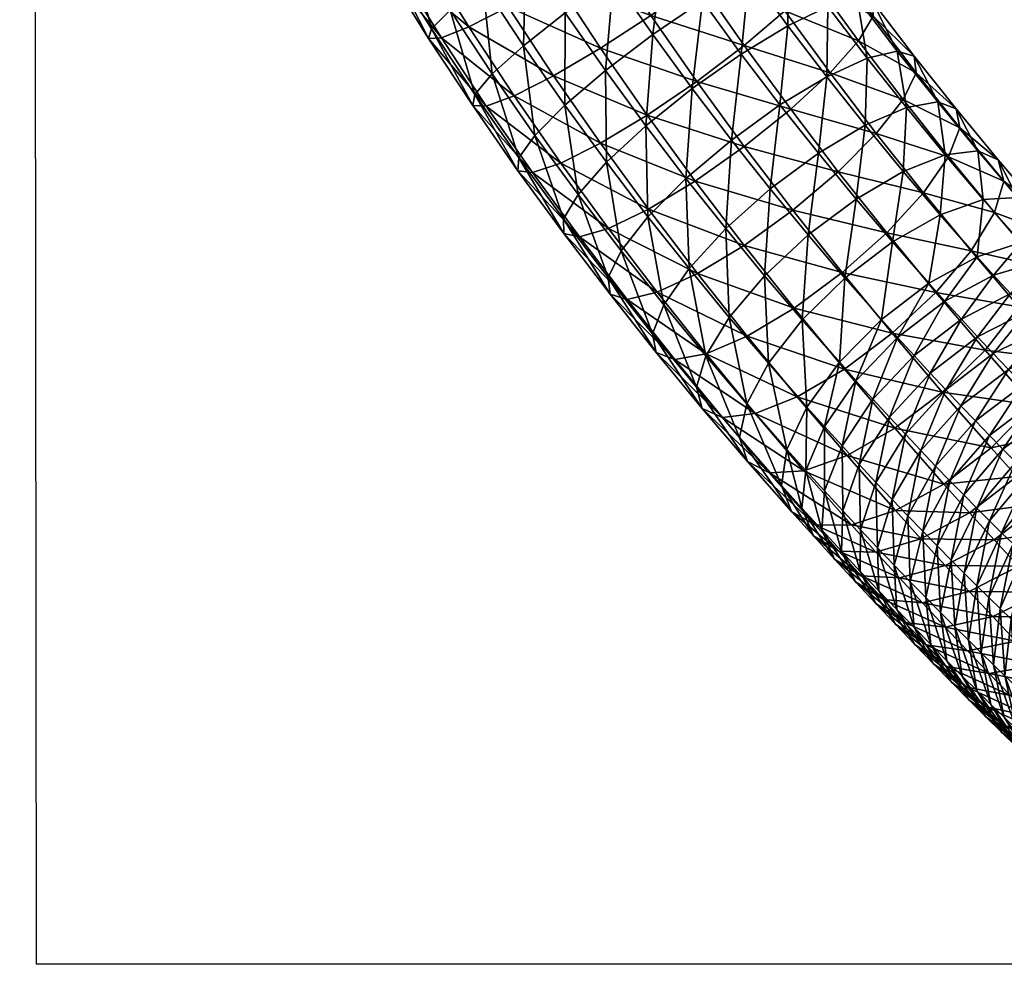
# Model space of a CAD drawing. Units: metres. Extents: x -7.877 to -7.354, y 0.001 to 0.504.
# Drawn here: x -7.877 to -7.847, y 0.001 to 0.03 of the extents above; entities that cross this region are included whole.
import ezdxf

# ---------------------------------------------------------------- set-up
doc = ezdxf.new("R2010")
doc.units = ezdxf.units.M
doc.header["$MEASUREMENT"] = 0
for name, color, linetype in [('72_PROFIM_COM_D2_ANY', 2, 'Continuous'), ('72_PROFIM_COM_D3_CH_STELAZ', 7, 'Continuous'), ('72_PROFIM_INSERT', 7, 'Continuous')]:
    doc.layers.add(name, color=color, linetype=linetype)

# ---------------------------------------------------------------- blocks, each defined once
blk = doc.blocks.new('72_PROFIM_COM_D2_CH_V3')
at = {"layer": '72_PROFIM_COM_D2_ANY'}
blk.add_lwpolyline([(-0.261697, 0.503819), (0.261449, 0.503819), (0.261969, 0.000943), (-0.261177, 0.000943)], close=True, dxfattribs=at)
blk = doc.blocks.new('72profim_com24A6DBBB66E984DF4A4223D2EA679F624')
blk.add_blockref('72_PROFIM_COM_D2_CH_V3', (0, 0))
blk = doc.blocks.new('72PROFIM_COM_D3_CH_V3')
mesh = blk.add_polyface()
corners = [(-0.242031, 0.029815, 0.01682), (-0.243504, 0.028698, 0.01649), (-0.24225, 0.026979, 0.016885), (-0.244765, 0.027619, 0.015612), (-0.24475, 0.030491, 0.016161), (-0.24605, 0.029467, 0.015273), (-0.243247, 0.031564, 0.016499), (-0.242091, 0.030407, 0.00461), (-0.243651, 0.029391, 0.004853), (-0.245048, 0.031513, 0.004549), (-0.243466, 0.032495, 0.00431), (-0.245114, 0.028531, 0.005655), (-0.246523, 0.03067, 0.005348), (-0.246339, 0.027911, 0.006936), (-0.247747, 0.03005, 0.006629), (-0.2486, 0.029712, 0.008267), (-0.248998, 0.02969, 0.010101), (-0.247204, 0.027593, 0.008571), (-0.247625, 0.027606, 0.0104), (-0.247561, 0.02795, 0.012245), (-0.248902, 0.029986, 0.011953), (-0.247018, 0.028592, 0.013924), (-0.248322, 0.030571, 0.01364), (-0.247315, 0.031387, 0.014998), (-0.245979, 0.032356, 0.015893), (-0.244444, 0.033381, 0.016239), (-0.241687, 0.03258, 0.016256), (-0.242862, 0.034363, 0.016), (-0.246388, 0.033672, 0.004312), (-0.247878, 0.032853, 0.005109), (-0.249106, 0.032238, 0.006389), (-0.24995, 0.031887, 0.008029), (-0.250329, 0.031834, 0.009866), (-0.250206, 0.032085, 0.011723), (-0.249592, 0.032615, 0.013416), (-0.248547, 0.033373, 0.01478), (-0.247175, 0.034283, 0.015682), (-0.251243, 0.034113, 0.007849), (-0.251607, 0.034036, 0.009689), (-0.25146, 0.034246, 0.011548), (-0.250816, 0.034724, 0.013246)]
mesh.append_faces([[corners[k] for k in face] for face in [(0, 1, 2), (3, 1, 4), (4, 5, 3), (1, 0, 6), (6, 4, 1), (7, 8, 9), (9, 10, 7), (8, 11, 12), (12, 9, 8), (11, 13, 14), (14, 12, 11), (15, 14, 13), (16, 15, 17), (18, 19, 20), (20, 16, 18), (19, 21, 22), (22, 20, 19), (21, 5, 23), (23, 22, 21), (5, 4, 24), (24, 23, 5), (4, 6, 25), (25, 24, 4), (6, 26, 27), (27, 25, 6), (10, 9, 28), (9, 12, 29), (29, 28, 9), (12, 14, 30), (30, 29, 12), (14, 15, 31), (31, 30, 14), (15, 16, 32), (32, 31, 15), (16, 20, 33), (33, 32, 16), (20, 22, 34), (34, 33, 20), (22, 23, 35), (35, 34, 22), (23, 24, 36), (36, 35, 23), (30, 31, 37), (31, 32, 38), (32, 33, 39), (33, 34, 40)]], dxfattribs={"vtx2": -1})
mesh = blk.add_polyface()
corners = [(-0.238382, 0.02502, 0.018187), (-0.236889, 0.026126, 0.017921), (-0.238081, 0.027627, 0.0174), (-0.239587, 0.026538, 0.01766), (-0.236629, 0.028504, 0.016595), (-0.23919, 0.026333, 0.005451), (-0.237748, 0.027492, 0.005772), (-0.236269, 0.025552, 0.006322), (-0.241, 0.025341, 0.01735), (-0.240807, 0.028138, 0.017206), (-0.24225, 0.026979, 0.016885), (-0.239286, 0.029207, 0.016951), (-0.237834, 0.030084, 0.016146), (-0.236594, 0.030682, 0.01487), (-0.236526, 0.028625, 0.006636), (-0.23919, 0.029469, 0.005317), (-0.237929, 0.030548, 0.006194), (-0.240663, 0.028352, 0.004987), (-0.240711, 0.025264, 0.005705), (-0.242202, 0.027307, 0.005235), (-0.243658, 0.026436, 0.006039), (-0.242031, 0.029815, 0.01682), (-0.240491, 0.03086, 0.016571), (-0.239036, 0.031731, 0.015768), (-0.237806, 0.032343, 0.014488), (-0.236923, 0.032636, 0.012858), (-0.2365, 0.032184, 0.009201), (-0.237002, 0.031483, 0.007533), (-0.23832, 0.033379, 0.007185), (-0.239288, 0.032504, 0.005836), (-0.240588, 0.03148, 0.004949), (-0.242091, 0.030407, 0.00461), (-0.243651, 0.029391, 0.004853), (-0.241687, 0.03258, 0.016256), (-0.243247, 0.031564, 0.016499), (-0.240224, 0.03344, 0.015455), (-0.238999, 0.03406, 0.014174), (-0.238134, 0.034378, 0.012538), (-0.236473, 0.032581, 0.011036), (-0.237777, 0.034021, 0.008864), (-0.241932, 0.03352, 0.004656), (-0.243466, 0.032495, 0.00431)]
mesh.append_faces([[corners[k] for k in face] for face in [(0, 1, 2), (2, 3, 0), (4, 2, 1), (5, 6, 7), (8, 3, 9), (9, 10, 8), (3, 2, 11), (11, 9, 3), (2, 4, 12), (12, 11, 2), (13, 12, 4), (14, 6, 15), (15, 16, 14), (6, 5, 17), (17, 15, 6), (5, 18, 19), (19, 17, 5), (20, 19, 18), (10, 9, 21), (9, 11, 22), (22, 21, 9), (11, 12, 23), (23, 22, 11), (12, 13, 24), (24, 23, 12), (25, 24, 13), (26, 27, 28), (27, 16, 29), (29, 28, 27), (16, 15, 30), (30, 29, 16), (15, 17, 31), (31, 30, 15), (17, 19, 32), (32, 31, 17), (21, 22, 33), (33, 34, 21), (22, 23, 35), (35, 33, 22), (23, 24, 36), (36, 35, 23), (24, 25, 37), (38, 26, 39), (29, 30, 40), (30, 31, 41), (41, 40, 30)]], dxfattribs={"vtx2": -1})
mesh = blk.add_polyface()
corners = [(-0.232841, 0.026019, 0.009096), (-0.232492, 0.026919, 0.010706), (-0.231127, 0.025262, 0.011403), (-0.235719, 0.024706, 0.018518), (-0.234253, 0.025565, 0.01772), (-0.235432, 0.026996, 0.017119), (-0.236889, 0.026126, 0.017921), (-0.232948, 0.026081, 0.016473), (-0.234155, 0.027546, 0.015858), (-0.231932, 0.026204, 0.014899), (-0.233182, 0.027721, 0.014261), (-0.231305, 0.025922, 0.013152), (-0.232609, 0.027505, 0.012486), (-0.234254, 0.027799, 0.008478), (-0.233848, 0.028628, 0.010113), (-0.233625, 0.024895, 0.007812), (-0.235088, 0.026739, 0.007172), (-0.236629, 0.028504, 0.016595), (-0.235373, 0.029081, 0.015325), (-0.234437, 0.029302, 0.013713), (-0.233911, 0.029146, 0.011917), (-0.235644, 0.029622, 0.007961), (-0.235188, 0.030385, 0.009614), (-0.236526, 0.028625, 0.006636), (-0.236269, 0.025552, 0.006322), (-0.237748, 0.027492, 0.005772), (-0.236594, 0.030682, 0.01487), (-0.235688, 0.030943, 0.013247), (-0.235203, 0.03084, 0.011436), (-0.237002, 0.031483, 0.007533), (-0.2365, 0.032184, 0.009201), (-0.237929, 0.030548, 0.006194), (-0.236923, 0.032636, 0.012858), (-0.236473, 0.032581, 0.011036)]
mesh.append_faces([[corners[k] for k in face] for face in [(0, 1, 2), (3, 4, 5), (5, 6, 3), (4, 7, 8), (8, 5, 4), (7, 9, 10), (10, 8, 7), (9, 11, 12), (12, 10, 9), (11, 2, 1), (1, 12, 11), (1, 0, 13), (13, 14, 1), (0, 15, 16), (16, 13, 0), (6, 5, 17), (5, 8, 18), (18, 17, 5), (8, 10, 19), (19, 18, 8), (10, 12, 20), (20, 19, 10), (12, 1, 14), (14, 20, 12), (14, 13, 21), (21, 22, 14), (13, 16, 23), (23, 21, 13), (16, 24, 25), (25, 23, 16), (17, 18, 26), (18, 19, 27), (27, 26, 18), (19, 20, 28), (28, 27, 19), (20, 14, 22), (22, 28, 20), (22, 21, 29), (29, 30, 22), (21, 23, 31), (31, 29, 21), (26, 27, 32), (27, 28, 33), (33, 32, 27), (28, 22, 30), (30, 33, 28)]], dxfattribs={"vtx2": -1})
mesh = blk.add_polyface()
corners = [(-0.243358, 0.021747, 0.011755), (-0.242832, 0.021591, 0.00996), (-0.241348, 0.019721, 0.010609), (-0.241922, 0.019937, 0.012384), (-0.242039, 0.020524, 0.014164), (-0.243421, 0.022265, 0.013559), (-0.243016, 0.023095, 0.015194), (-0.241896, 0.021812, 0.008348), (-0.24431, 0.023528, 0.009409), (-0.243403, 0.023789, 0.007786), (-0.244794, 0.023631, 0.01122), (-0.244809, 0.024086, 0.013042), (-0.244354, 0.024849, 0.014696), (-0.242182, 0.024155, 0.0165), (-0.243472, 0.025846, 0.01602), (-0.24225, 0.026979, 0.016885), (-0.242163, 0.024387, 0.00651), (-0.244888, 0.025824, 0.007318), (-0.243658, 0.026436, 0.006039), (-0.245771, 0.025531, 0.008949), (-0.24622, 0.025586, 0.010771), (-0.246193, 0.025983, 0.012606), (-0.245692, 0.026683, 0.014274), (-0.244765, 0.027619, 0.015612), (-0.243504, 0.028698, 0.01649), (-0.242202, 0.027307, 0.005235), (-0.245114, 0.028531, 0.005655), (-0.243651, 0.029391, 0.004853), (-0.246339, 0.027911, 0.006936), (-0.247204, 0.027593, 0.008571), (-0.247625, 0.027606, 0.0104), (-0.247561, 0.02795, 0.012245), (-0.247018, 0.028592, 0.013924), (-0.24605, 0.029467, 0.015273), (-0.2486, 0.029712, 0.008267), (-0.248998, 0.02969, 0.010101)]
mesh.append_faces([[corners[k] for k in face] for face in [(0, 1, 2), (3, 4, 5), (5, 0, 3), (6, 5, 4), (7, 1, 8), (8, 9, 7), (1, 0, 10), (10, 8, 1), (0, 5, 11), (11, 10, 0), (5, 6, 12), (12, 11, 5), (6, 13, 14), (14, 12, 6), (15, 14, 13), (16, 9, 17), (17, 18, 16), (9, 8, 19), (19, 17, 9), (8, 10, 20), (20, 19, 8), (10, 11, 21), (21, 20, 10), (11, 12, 22), (22, 21, 11), (12, 14, 23), (23, 22, 12), (14, 15, 24), (24, 23, 14), (25, 18, 26), (26, 27, 25), (18, 17, 28), (28, 26, 18), (17, 19, 29), (29, 28, 17), (19, 20, 30), (30, 29, 19), (20, 21, 31), (31, 30, 20), (21, 22, 32), (32, 31, 21), (22, 23, 33), (33, 32, 22), (28, 29, 34), (29, 30, 35)]], dxfattribs={"vtx2": -1})
mesh = blk.add_polyface()
corners = [(-0.237247, 0.018247, 0.019241), (-0.236235, 0.019637, 0.019997), (-0.23739, 0.02095, 0.0192), (-0.238441, 0.019605, 0.018418), (-0.239112, 0.018346, 0.017196), (-0.239656, 0.02103, 0.017697), (-0.240384, 0.019839, 0.016441), (-0.23856, 0.022322, 0.018506), (-0.237203, 0.023589, 0.018789), (-0.236081, 0.019422, 0.007745), (-0.237547, 0.018563, 0.008543), (-0.239098, 0.020447, 0.007751), (-0.237642, 0.021317, 0.006948), (-0.240376, 0.019897, 0.009012), (-0.242039, 0.020524, 0.014164), (-0.241922, 0.019937, 0.012384), (-0.240496, 0.018206, 0.013111), (-0.240673, 0.018866, 0.014861), (-0.241689, 0.021423, 0.015774), (-0.240906, 0.022548, 0.017058), (-0.239766, 0.023787, 0.01789), (-0.238382, 0.02502, 0.018187), (-0.236889, 0.026126, 0.017921), (-0.236148, 0.022423, 0.006683), (-0.239188, 0.023266, 0.006272), (-0.237682, 0.024356, 0.006012), (-0.24064, 0.022389, 0.007077), (-0.241896, 0.021812, 0.008348), (-0.241348, 0.019721, 0.010609), (-0.242832, 0.021591, 0.00996), (-0.243358, 0.021747, 0.011755), (-0.243016, 0.023095, 0.015194), (-0.242182, 0.024155, 0.0165), (-0.241, 0.025341, 0.01735), (-0.239587, 0.026538, 0.01766), (-0.236269, 0.025552, 0.006322), (-0.23919, 0.026333, 0.005451), (-0.240711, 0.025264, 0.005705), (-0.242163, 0.024387, 0.00651), (-0.243403, 0.023789, 0.007786), (-0.24225, 0.026979, 0.016885), (-0.243658, 0.026436, 0.006039)]
mesh.append_faces([[corners[k] for k in face] for face in [(0, 1, 2), (2, 3, 0), (4, 3, 5), (5, 6, 4), (3, 2, 7), (7, 5, 3), (8, 7, 2), (9, 10, 11), (11, 12, 9), (13, 11, 10), (14, 15, 16), (17, 6, 18), (18, 14, 17), (6, 5, 19), (19, 18, 6), (5, 7, 20), (20, 19, 5), (7, 8, 21), (21, 20, 7), (22, 21, 8), (23, 12, 24), (24, 25, 23), (12, 11, 26), (26, 24, 12), (11, 13, 27), (27, 26, 11), (13, 28, 29), (29, 27, 13), (28, 15, 30), (14, 18, 31), (18, 19, 32), (32, 31, 18), (19, 20, 33), (33, 32, 19), (20, 21, 34), (34, 33, 20), (35, 25, 36), (25, 24, 37), (37, 36, 25), (24, 26, 38), (38, 37, 24), (26, 27, 39), (39, 38, 26), (32, 33, 40), (37, 38, 41)]], dxfattribs={"vtx2": -1})
mesh = blk.add_polyface()
corners = [(-0.228896, 0.022721, 0.016922), (-0.230048, 0.022753, 0.018404), (-0.229498, 0.02215, 0.018861), (-0.231447, 0.022345, 0.019587), (-0.230587, 0.023354, 0.017988), (-0.23196, 0.022915, 0.019192), (-0.229473, 0.023363, 0.016477), (-0.228104, 0.02225, 0.015286), (-0.228727, 0.022943, 0.014806), (-0.22842, 0.022134, 0.013139), (-0.229988, 0.022613, 0.010671), (-0.229764, 0.023663, 0.012212), (-0.233456, 0.022091, 0.019971), (-0.233103, 0.024215, 0.018403), (-0.234583, 0.023373, 0.019193), (-0.231764, 0.024692, 0.017176), (-0.230698, 0.024756, 0.015632), (-0.230009, 0.024401, 0.013921), (-0.231416, 0.024289, 0.009823), (-0.231127, 0.025262, 0.011403), (-0.230659, 0.021354, 0.009449), (-0.232145, 0.023098, 0.008567), (-0.236061, 0.022248, 0.019467), (-0.235719, 0.024706, 0.018518), (-0.237203, 0.023589, 0.018789), (-0.234253, 0.025565, 0.01772), (-0.232948, 0.026081, 0.016473), (-0.231932, 0.026204, 0.014899), (-0.231305, 0.025922, 0.013152), (-0.232841, 0.026019, 0.009096), (-0.233625, 0.024895, 0.007812), (-0.233241, 0.021806, 0.007758), (-0.234764, 0.023656, 0.00698), (-0.236148, 0.022423, 0.006683), (-0.236889, 0.026126, 0.017921), (-0.236269, 0.025552, 0.006322), (-0.235088, 0.026739, 0.007172), (-0.237682, 0.024356, 0.006012)]
mesh.append_faces([[corners[k] for k in face] for face in [(0, 1, 2), (3, 1, 4), (4, 5, 3), (1, 0, 6), (6, 4, 1), (0, 7, 8), (8, 6, 0), (9, 8, 7), (10, 11, 9), (12, 5, 13), (13, 14, 12), (5, 4, 15), (15, 13, 5), (4, 6, 16), (16, 15, 4), (6, 8, 17), (17, 16, 6), (8, 9, 11), (11, 17, 8), (11, 10, 18), (18, 19, 11), (10, 20, 21), (21, 18, 10), (22, 14, 23), (23, 24, 22), (14, 13, 25), (25, 23, 14), (13, 15, 26), (26, 25, 13), (15, 16, 27), (27, 26, 15), (16, 17, 28), (28, 27, 16), (17, 11, 19), (19, 28, 17), (19, 18, 29), (18, 21, 30), (30, 29, 18), (21, 31, 32), (32, 30, 21), (33, 32, 31), (24, 23, 34), (30, 32, 35), (35, 36, 30), (32, 33, 37), (37, 35, 32)]], dxfattribs={"vtx2": -1})
mesh = blk.add_polyface()
corners = [(-0.230528, 0.018936, 0.022712), (-0.228946, 0.019668, 0.022015), (-0.229417, 0.020159, 0.021483), (-0.230983, 0.01941, 0.022198), (-0.229904, 0.020674, 0.020972), (-0.231455, 0.019909, 0.021704), (-0.23293, 0.018781, 0.021979), (-0.231941, 0.020428, 0.021233), (-0.233414, 0.019299, 0.02151), (-0.230405, 0.021209, 0.020488), (-0.228957, 0.021564, 0.019347), (-0.232443, 0.020972, 0.020782), (-0.233916, 0.019842, 0.021061), (-0.230921, 0.021768, 0.020025), (-0.229498, 0.02215, 0.018861), (-0.235194, 0.018486, 0.020832), (-0.234429, 0.020405, 0.020634), (-0.232957, 0.021536, 0.020355), (-0.231447, 0.022345, 0.019587), (-0.230048, 0.022753, 0.018404), (-0.23572, 0.019063, 0.020395), (-0.234929, 0.020961, 0.020248), (-0.236235, 0.019637, 0.019997), (-0.233456, 0.022091, 0.019971), (-0.23196, 0.022915, 0.019192), (-0.228584, 0.021015, 0.01164), (-0.229202, 0.019697, 0.010455), (-0.230659, 0.021354, 0.009449), (-0.229988, 0.022613, 0.010671), (-0.230213, 0.018307, 0.009699), (-0.23171, 0.020009, 0.008667), (-0.236061, 0.022248, 0.019467), (-0.23739, 0.02095, 0.0192), (-0.234583, 0.023373, 0.019193), (-0.233241, 0.021806, 0.007758), (-0.232145, 0.023098, 0.008567), (-0.233039, 0.018711, 0.0084), (-0.234597, 0.02054, 0.007474), (-0.236081, 0.019422, 0.007745), (-0.237203, 0.023589, 0.018789), (-0.236148, 0.022423, 0.006683), (-0.237642, 0.021317, 0.006948)]
mesh.append_faces([[corners[k] for k in face] for face in [(0, 1, 2), (2, 3, 0), (3, 2, 4), (4, 5, 3), (6, 5, 7), (7, 8, 6), (5, 4, 9), (9, 7, 5), (10, 9, 4), (8, 7, 11), (11, 12, 8), (7, 9, 13), (13, 11, 7), (9, 10, 14), (14, 13, 9), (15, 12, 16), (12, 11, 17), (17, 16, 12), (11, 13, 18), (18, 17, 11), (13, 14, 19), (19, 18, 13), (20, 16, 21), (21, 22, 20), (16, 17, 23), (23, 21, 16), (17, 18, 24), (24, 23, 17), (25, 26, 27), (27, 28, 25), (26, 29, 30), (30, 27, 26), (22, 21, 31), (31, 32, 22), (21, 23, 33), (33, 31, 21), (27, 30, 34), (34, 35, 27), (30, 36, 37), (37, 34, 30), (38, 37, 36), (32, 31, 39), (34, 37, 40), (37, 38, 41), (41, 40, 37)]], dxfattribs={"vtx2": -1})
mesh = blk.add_polyface()
corners = [(-0.236174, 0.013774, 0.018101), (-0.236132, 0.015026, 0.019499), (-0.236699, 0.01564, 0.018991), (-0.236779, 0.014429, 0.017558), (-0.236153, 0.017038, 0.020118), (-0.235554, 0.01301, 0.014358), (-0.236385, 0.013523, 0.015962), (-0.237044, 0.014247, 0.015413), (-0.237399, 0.015109, 0.017043), (-0.237281, 0.016278, 0.018507), (-0.236702, 0.017641, 0.019662), (-0.236252, 0.013776, 0.013777), (-0.237722, 0.015001, 0.01489), (-0.236975, 0.014581, 0.01322), (-0.238029, 0.01581, 0.016557), (-0.237865, 0.016928, 0.018056), (-0.237247, 0.018247, 0.019241), (-0.236235, 0.019637, 0.019997), (-0.235861, 0.01459, 0.011708), (-0.238402, 0.016203, 0.012235), (-0.237336, 0.016267, 0.010691), (-0.239091, 0.016558, 0.013946), (-0.239336, 0.017296, 0.015655), (-0.239112, 0.018346, 0.017196), (-0.238441, 0.019605, 0.018418), (-0.235997, 0.016743, 0.009464), (-0.238852, 0.018047, 0.00979), (-0.237547, 0.018563, 0.008543), (-0.239868, 0.017924, 0.011364), (-0.240496, 0.018206, 0.013111), (-0.240673, 0.018866, 0.014861), (-0.240384, 0.019839, 0.016441), (-0.240376, 0.019897, 0.009012), (-0.241348, 0.019721, 0.010609), (-0.241922, 0.019937, 0.012384), (-0.242039, 0.020524, 0.014164)]
mesh.append_faces([[corners[k] for k in face] for face in [(0, 1, 2), (2, 3, 0), (4, 2, 1), (5, 6, 7), (6, 3, 8), (8, 7, 6), (3, 2, 9), (9, 8, 3), (2, 4, 10), (10, 9, 2), (11, 7, 12), (12, 13, 11), (7, 8, 14), (14, 12, 7), (8, 9, 15), (15, 14, 8), (9, 10, 16), (16, 15, 9), (17, 16, 10), (18, 13, 19), (19, 20, 18), (13, 12, 21), (21, 19, 13), (12, 14, 22), (22, 21, 12), (14, 15, 23), (23, 22, 14), (15, 16, 24), (24, 23, 15), (25, 20, 26), (26, 27, 25), (20, 19, 28), (28, 26, 20), (19, 21, 29), (29, 28, 19), (21, 22, 30), (30, 29, 21), (22, 23, 31), (31, 30, 22), (27, 26, 32), (26, 28, 33), (33, 32, 26), (28, 29, 34), (34, 33, 28), (29, 30, 35)]], dxfattribs={"vtx2": -1})
mesh = blk.add_polyface()
corners = [(-0.234032, 0.012821, 0.021788), (-0.233648, 0.01439, 0.022745), (-0.234113, 0.014869, 0.022174), (-0.23453, 0.013334, 0.021177), (-0.234454, 0.011958, 0.019903), (-0.235047, 0.013873, 0.020592), (-0.234597, 0.015375, 0.021626), (-0.233706, 0.016895, 0.022273), (-0.235011, 0.012538, 0.019273), (-0.235582, 0.014438, 0.020032), (-0.235585, 0.013144, 0.018672), (-0.2351, 0.015905, 0.0211), (-0.234186, 0.017402, 0.021771), (-0.235108, 0.01215, 0.017152), (-0.236174, 0.013774, 0.018101), (-0.236132, 0.015026, 0.019499), (-0.235618, 0.016459, 0.020599), (-0.234681, 0.017931, 0.021292), (-0.233414, 0.019299, 0.02151), (-0.235739, 0.012824, 0.016541), (-0.236779, 0.014429, 0.017558), (-0.236385, 0.013523, 0.015962), (-0.236153, 0.017038, 0.020118), (-0.235194, 0.018486, 0.020832), (-0.233916, 0.019842, 0.021061), (-0.232947, 0.013324, 0.01174), (-0.23437, 0.012942, 0.012903), (-0.2351, 0.013743, 0.012295), (-0.235554, 0.01301, 0.014358), (-0.236252, 0.013776, 0.013777), (-0.237044, 0.014247, 0.015413), (-0.23572, 0.019063, 0.020395), (-0.236702, 0.017641, 0.019662), (-0.234429, 0.020405, 0.020634), (-0.233701, 0.014152, 0.011112), (-0.235861, 0.01459, 0.011708), (-0.234489, 0.015029, 0.010504), (-0.236975, 0.014581, 0.01322), (-0.236235, 0.019637, 0.019997), (-0.232993, 0.015853, 0.009725), (-0.235997, 0.016743, 0.009464), (-0.234516, 0.017586, 0.008674), (-0.237336, 0.016267, 0.010691), (-0.233039, 0.018711, 0.0084), (-0.236081, 0.019422, 0.007745), (-0.237547, 0.018563, 0.008543)]
mesh.append_faces([[corners[k] for k in face] for face in [(0, 1, 2), (2, 3, 0), (4, 3, 5), (3, 2, 6), (6, 5, 3), (7, 6, 2), (8, 5, 9), (9, 10, 8), (5, 6, 11), (11, 9, 5), (6, 7, 12), (12, 11, 6), (13, 10, 14), (10, 9, 15), (15, 14, 10), (9, 11, 16), (16, 15, 9), (11, 12, 17), (17, 16, 11), (18, 17, 12), (19, 14, 20), (20, 21, 19), (15, 16, 22), (16, 17, 23), (23, 22, 16), (17, 18, 24), (24, 23, 17), (25, 26, 27), (26, 28, 29), (29, 27, 26), (30, 29, 28), (22, 23, 31), (31, 32, 22), (33, 31, 23), (34, 27, 35), (35, 36, 34), (27, 29, 37), (37, 35, 27), (32, 31, 38), (39, 36, 40), (40, 41, 39), (36, 35, 42), (42, 40, 36), (43, 41, 44), (41, 40, 45), (45, 44, 41)]], dxfattribs={"vtx2": -1})
mesh = blk.add_polyface()
corners = [(-0.228143, 0.016535, 0.026333), (-0.229654, 0.015443, 0.026555), (-0.229321, 0.015119, 0.027249), (-0.228498, 0.016883, 0.02566), (-0.230003, 0.015785, 0.025894), (-0.228871, 0.017252, 0.025016), (-0.23037, 0.016149, 0.02526), (-0.231571, 0.014713, 0.025122), (-0.230754, 0.016533, 0.024653), (-0.22926, 0.017642, 0.024401), (-0.231963, 0.015105, 0.024503), (-0.231157, 0.016941, 0.024069), (-0.232374, 0.01552, 0.023907), (-0.229668, 0.018054, 0.023811), (-0.228052, 0.018751, 0.023158), (-0.231576, 0.017368, 0.023512), (-0.232802, 0.015957, 0.023339), (-0.230091, 0.018486, 0.023248), (-0.228493, 0.0192, 0.022571), (-0.232009, 0.017815, 0.022981), (-0.233245, 0.016413, 0.022796), (-0.230528, 0.018936, 0.022712), (-0.228946, 0.019668, 0.022015), (-0.234113, 0.014869, 0.022174), (-0.233706, 0.016895, 0.022273), (-0.232461, 0.018285, 0.02247), (-0.230983, 0.01941, 0.022198), (-0.23293, 0.018781, 0.021979), (-0.234186, 0.017402, 0.021771), (-0.231455, 0.019909, 0.021704), (-0.233414, 0.019299, 0.02151), (-0.229952, 0.01525, 0.010704), (-0.228674, 0.016606, 0.010933), (-0.227928, 0.015799, 0.011602), (-0.230719, 0.016092, 0.010066), (-0.229429, 0.017434, 0.010305), (-0.228446, 0.018856, 0.011038), (-0.230213, 0.018307, 0.009699), (-0.229202, 0.019697, 0.010455), (-0.23152, 0.016983, 0.009448), (-0.232191, 0.014961, 0.010344), (-0.232993, 0.015853, 0.009725), (-0.233039, 0.018711, 0.0084), (-0.23171, 0.020009, 0.008667), (-0.234516, 0.017586, 0.008674)]
mesh.append_faces([[corners[k] for k in face] for face in [(0, 1, 2), (3, 4, 1), (4, 3, 5), (5, 6, 4), (7, 6, 8), (6, 5, 9), (9, 8, 6), (10, 8, 11), (11, 12, 10), (8, 9, 13), (13, 11, 8), (14, 13, 9), (12, 11, 15), (15, 16, 12), (11, 13, 17), (17, 15, 11), (18, 17, 13), (16, 15, 19), (19, 20, 16), (15, 17, 21), (21, 19, 15), (17, 18, 22), (22, 21, 17), (23, 20, 24), (20, 19, 25), (25, 24, 20), (19, 21, 26), (26, 25, 19), (24, 25, 27), (27, 28, 24), (25, 26, 29), (29, 27, 25), (28, 27, 30), (31, 32, 33), (32, 31, 34), (34, 35, 32), (36, 35, 37), (37, 38, 36), (35, 34, 39), (39, 37, 35), (34, 40, 41), (41, 39, 34), (37, 39, 42), (42, 43, 37), (39, 41, 44), (44, 42, 39)]], dxfattribs={"vtx2": -1})
mesh = blk.add_polyface()
corners = [(-0.228172, 0.01402, 0.030393), (-0.22934, 0.012552, 0.03033), (-0.229099, 0.012325, 0.03123), (-0.228432, 0.014266, 0.029545), (-0.229602, 0.0128, 0.029473), (-0.22871, 0.014531, 0.028741), (-0.229884, 0.013069, 0.028659), (-0.229005, 0.014814, 0.02798), (-0.230184, 0.013356, 0.027887), (-0.229321, 0.015119, 0.027249), (-0.230504, 0.013666, 0.027146), (-0.231238, 0.011986, 0.026738), (-0.230842, 0.013994, 0.02644), (-0.229654, 0.015443, 0.026555), (-0.231592, 0.012331, 0.025999), (-0.231197, 0.014343, 0.025768), (-0.231964, 0.012696, 0.025293), (-0.230003, 0.015785, 0.025894), (-0.231571, 0.014713, 0.025122), (-0.232356, 0.013084, 0.024616), (-0.23037, 0.016149, 0.02526), (-0.231963, 0.015105, 0.024503), (-0.232768, 0.013496, 0.023966), (-0.230754, 0.016533, 0.024653), (-0.233091, 0.011865, 0.023095), (-0.2332, 0.013932, 0.023341), (-0.232374, 0.01552, 0.023907), (-0.233552, 0.012331, 0.022427), (-0.233648, 0.01439, 0.022745), (-0.234032, 0.012821, 0.021788), (-0.232802, 0.015957, 0.023339), (-0.233245, 0.016413, 0.022796), (-0.234113, 0.014869, 0.022174), (-0.228447, 0.01363, 0.012109), (-0.229922, 0.012503, 0.012384), (-0.230669, 0.013302, 0.01166), (-0.229195, 0.014431, 0.011383), (-0.227928, 0.015799, 0.011602), (-0.229952, 0.01525, 0.010704), (-0.231424, 0.014119, 0.010982), (-0.232205, 0.012521, 0.012406), (-0.232947, 0.013324, 0.01174), (-0.232191, 0.014961, 0.010344), (-0.230719, 0.016092, 0.010066), (-0.233701, 0.014152, 0.011112), (-0.2351, 0.013743, 0.012295), (-0.234489, 0.015029, 0.010504), (-0.232993, 0.015853, 0.009725)]
mesh.append_faces([[corners[k] for k in face] for face in [(0, 1, 2), (3, 4, 1), (4, 3, 5), (5, 6, 4), (6, 5, 7), (7, 8, 6), (8, 7, 9), (9, 10, 8), (11, 10, 12), (10, 9, 13), (13, 12, 10), (14, 12, 15), (15, 16, 14), (12, 13, 17), (17, 15, 12), (16, 15, 18), (18, 19, 16), (15, 17, 20), (20, 18, 15), (19, 18, 21), (21, 22, 19), (23, 21, 18), (24, 22, 25), (22, 21, 26), (26, 25, 22), (27, 25, 28), (28, 29, 27), (25, 26, 30), (30, 28, 25), (28, 30, 31), (31, 32, 28), (33, 34, 35), (35, 36, 33), (37, 36, 38), (36, 35, 39), (39, 38, 36), (35, 40, 41), (41, 39, 35), (38, 39, 42), (42, 43, 38), (39, 41, 44), (44, 42, 39), (45, 44, 41), (42, 44, 46), (46, 47, 42)]], dxfattribs={"vtx2": -1})
mesh = blk.add_polyface()
corners = [(-0.232356, 0.013084, 0.024616), (-0.232649, 0.011423, 0.023792), (-0.232229, 0.011007, 0.024518), (-0.232421, 0.009891, 0.022731), (-0.233091, 0.011865, 0.023095), (-0.232899, 0.01037, 0.021975), (-0.232768, 0.013496, 0.023966), (-0.232212, 0.009158, 0.020716), (-0.233398, 0.010874, 0.021252), (-0.233552, 0.012331, 0.022427), (-0.2332, 0.013932, 0.023341), (-0.232752, 0.009704, 0.019934), (-0.233917, 0.011403, 0.020562), (-0.233313, 0.010275, 0.019188), (-0.234032, 0.012821, 0.021788), (-0.232279, 0.009548, 0.017799), (-0.233894, 0.010875, 0.018475), (-0.232903, 0.010191, 0.017034), (-0.234454, 0.011958, 0.019903), (-0.23453, 0.013334, 0.021177), (-0.231578, 0.009974, 0.015721), (-0.233543, 0.01086, 0.016309), (-0.232255, 0.010681, 0.014955), (-0.234493, 0.0115, 0.017797), (-0.235011, 0.012538, 0.019273), (-0.235047, 0.013873, 0.020592), (-0.234199, 0.011552, 0.015622), (-0.232946, 0.01141, 0.014231), (-0.235108, 0.01215, 0.017152), (-0.235585, 0.013144, 0.018672), (-0.231473, 0.011738, 0.013115), (-0.233653, 0.012165, 0.013547), (-0.232205, 0.012521, 0.012406), (-0.23487, 0.01227, 0.014972), (-0.235739, 0.012824, 0.016541), (-0.236174, 0.013774, 0.018101), (-0.23437, 0.012942, 0.012903), (-0.232947, 0.013324, 0.01174), (-0.235554, 0.01301, 0.014358), (-0.236385, 0.013523, 0.015962)]
mesh.append_faces([[corners[k] for k in face] for face in [(0, 1, 2), (3, 1, 4), (4, 5, 3), (1, 0, 6), (6, 4, 1), (7, 5, 8), (5, 4, 9), (9, 8, 5), (10, 9, 4), (11, 8, 12), (12, 13, 11), (8, 9, 14), (14, 12, 8), (15, 13, 16), (16, 17, 15), (13, 12, 18), (18, 16, 13), (12, 14, 19), (19, 18, 12), (20, 17, 21), (21, 22, 20), (17, 16, 23), (23, 21, 17), (16, 18, 24), (24, 23, 16), (25, 24, 18), (22, 21, 26), (26, 27, 22), (21, 23, 28), (28, 26, 21), (23, 24, 29), (29, 28, 23), (30, 27, 31), (31, 32, 30), (27, 26, 33), (33, 31, 27), (26, 28, 34), (34, 33, 26), (35, 34, 28), (32, 31, 36), (36, 37, 32), (31, 33, 38), (38, 36, 31), (33, 34, 39), (39, 38, 33)]], dxfattribs={"vtx2": -1})
mesh = blk.add_polyface()
corners = [(-0.228516, 0.011776, 0.034223), (-0.229172, 0.010024, 0.034078), (-0.229026, 0.009884, 0.035211), (-0.228686, 0.011936, 0.033174), (-0.229347, 0.010188, 0.032999), (-0.228881, 0.012119, 0.032178), (-0.229548, 0.010377, 0.031971), (-0.229099, 0.012325, 0.03123), (-0.229774, 0.010589, 0.030992), (-0.229892, 0.008759, 0.030592), (-0.230024, 0.010825, 0.030058), (-0.22934, 0.012552, 0.03033), (-0.230156, 0.009008, 0.029604), (-0.230296, 0.011083, 0.029168), (-0.229602, 0.0128, 0.029473), (-0.230445, 0.009282, 0.028659), (-0.23059, 0.011362, 0.02832), (-0.230758, 0.009579, 0.027757), (-0.229884, 0.013069, 0.028659), (-0.230903, 0.011663, 0.027513), (-0.231092, 0.0099, 0.026894), (-0.230184, 0.013356, 0.027887), (-0.231238, 0.011986, 0.026738), (-0.231451, 0.010246, 0.026066), (-0.230504, 0.013666, 0.027146), (-0.231592, 0.012331, 0.025999), (-0.23183, 0.010615, 0.025275), (-0.230842, 0.013994, 0.02644), (-0.231532, 0.009015, 0.024338), (-0.232229, 0.011007, 0.024518), (-0.231964, 0.012696, 0.025293), (-0.231965, 0.00944, 0.023517), (-0.232649, 0.011423, 0.023792), (-0.232421, 0.009891, 0.022731), (-0.232356, 0.013084, 0.024616), (-0.227763, 0.010249, 0.014833), (-0.229362, 0.009535, 0.015509), (-0.23005, 0.010245, 0.014664), (-0.231578, 0.009974, 0.015721), (-0.228468, 0.010977, 0.013967), (-0.230755, 0.01098, 0.013867), (-0.229189, 0.011729, 0.013151), (-0.232255, 0.010681, 0.014955), (-0.227711, 0.012854, 0.012879), (-0.229922, 0.012503, 0.012384), (-0.231473, 0.011738, 0.013115), (-0.232946, 0.01141, 0.014231), (-0.232205, 0.012521, 0.012406), (-0.230669, 0.013302, 0.01166)]
mesh.append_faces([[corners[k] for k in face] for face in [(0, 1, 2), (3, 4, 1), (4, 3, 5), (5, 6, 4), (6, 5, 7), (7, 8, 6), (9, 8, 10), (8, 7, 11), (11, 10, 8), (12, 10, 13), (10, 11, 14), (14, 13, 10), (15, 13, 16), (16, 17, 15), (13, 14, 18), (18, 16, 13), (17, 16, 19), (19, 20, 17), (16, 18, 21), (21, 19, 16), (20, 19, 22), (22, 23, 20), (19, 21, 24), (24, 22, 19), (23, 22, 25), (25, 26, 23), (27, 25, 22), (28, 26, 29), (26, 25, 30), (30, 29, 26), (31, 29, 32), (32, 33, 31), (29, 30, 34), (35, 36, 37), (38, 37, 36), (39, 37, 40), (40, 41, 39), (37, 38, 42), (42, 40, 37), (43, 41, 44), (41, 40, 45), (45, 44, 41), (40, 42, 46), (46, 45, 40), (44, 45, 47), (47, 48, 44)]], dxfattribs={"vtx2": -1})
mesh = blk.add_polyface()
corners = [(-0.230024, 0.010825, 0.030058), (-0.230156, 0.009008, 0.029604), (-0.229892, 0.008759, 0.030592), (-0.229725, 0.007279, 0.029012), (-0.230445, 0.009282, 0.028659), (-0.230035, 0.007573, 0.027997), (-0.230296, 0.011083, 0.029168), (-0.230758, 0.009579, 0.027757), (-0.230372, 0.007894, 0.027025), (-0.22947, 0.006471, 0.026195), (-0.230734, 0.008241, 0.026092), (-0.229862, 0.006848, 0.025184), (-0.231092, 0.0099, 0.026894), (-0.231121, 0.008615, 0.025196), (-0.230282, 0.007253, 0.024212), (-0.231451, 0.010246, 0.026066), (-0.229016, 0.006294, 0.023212), (-0.230728, 0.007688, 0.023281), (-0.231532, 0.009015, 0.024338), (-0.23183, 0.010615, 0.025275), (-0.229497, 0.006762, 0.022207), (-0.231199, 0.00815, 0.022389), (-0.230005, 0.007261, 0.021244), (-0.231965, 0.00944, 0.023517), (-0.232229, 0.011007, 0.024518), (-0.231693, 0.008639, 0.021535), (-0.230538, 0.00779, 0.020323), (-0.232421, 0.009891, 0.022731), (-0.229069, 0.007425, 0.019212), (-0.231097, 0.008348, 0.019441), (-0.232212, 0.009158, 0.020716), (-0.232899, 0.01037, 0.021975), (-0.229663, 0.008019, 0.018274), (-0.231678, 0.008935, 0.0186), (-0.23028, 0.008642, 0.017381), (-0.232752, 0.009704, 0.019934), (-0.233398, 0.010874, 0.021252), (-0.232279, 0.009548, 0.017799), (-0.230918, 0.009293, 0.016531), (-0.233313, 0.010275, 0.019188), (-0.229362, 0.009535, 0.015509), (-0.231578, 0.009974, 0.015721), (-0.232903, 0.010191, 0.017034)]
mesh.append_faces([[corners[k] for k in face] for face in [(0, 1, 2), (3, 1, 4), (4, 5, 3), (6, 4, 1), (5, 4, 7), (7, 8, 5), (9, 8, 10), (10, 11, 9), (8, 7, 12), (12, 10, 8), (11, 10, 13), (13, 14, 11), (10, 12, 15), (15, 13, 10), (16, 14, 17), (14, 13, 18), (18, 17, 14), (13, 15, 19), (19, 18, 13), (20, 17, 21), (21, 22, 20), (17, 18, 23), (23, 21, 17), (24, 23, 18), (22, 21, 25), (25, 26, 22), (21, 23, 27), (27, 25, 21), (28, 26, 29), (26, 25, 30), (30, 29, 26), (25, 27, 31), (31, 30, 25), (32, 29, 33), (33, 34, 32), (29, 30, 35), (35, 33, 29), (36, 35, 30), (34, 33, 37), (37, 38, 34), (33, 35, 39), (39, 37, 33), (40, 38, 41), (38, 37, 42), (42, 41, 38)]], dxfattribs={"vtx2": -1})
blk = doc.blocks.new('XCAD0329A6F5DA1883403A0AF5F9584B6076F0')
at = {"color": 7}
blk.add_blockref('72profim_com24A6DBBB66E984DF4A4223D2EA679F624', (0, 0), dxfattribs=at)
at = {"layer": '72_PROFIM_COM_D3_CH_STELAZ', "color": 0}
blk.add_blockref('72PROFIM_COM_D3_CH_V3', (0, 0), dxfattribs=at)

msp = doc.modelspace()

# ---------------------------------------------------------------- block references
at = {"layer": '72_PROFIM_INSERT'}
msp.add_blockref('XCAD0329A6F5DA1883403A0AF5F9584B6076F0', (-7.615645, 0), dxfattribs=at)

doc.saveas('drawing.dxf')
